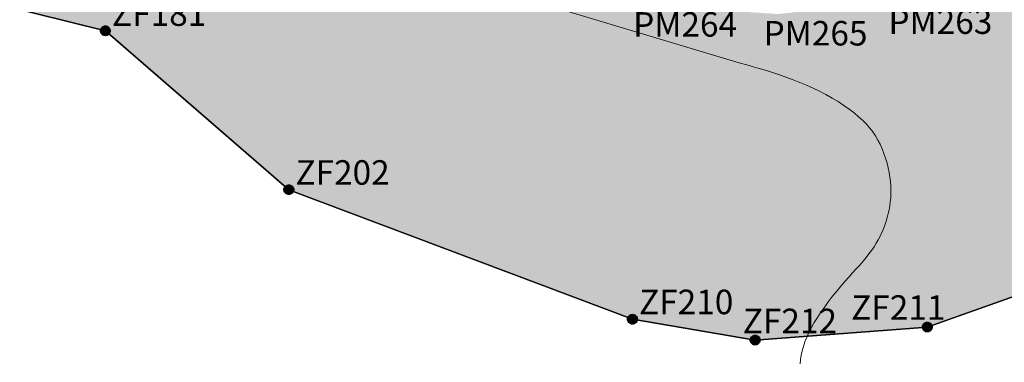
# Model space of a CAD drawing. Extents: x 469507 to 470757, y 1840202 to 1841012.
# Drawn here: x 469780 to 469840, y 1840670 to 1840691 of the extents above; entities that cross this region are included whole.
import ezdxf

# ---------------------------------------------------------------- set-up
doc = ezdxf.new("R2010")
doc.units = 0
doc.header["$MEASUREMENT"] = 0
for name, color, linetype in [('0BUFER', 7, 'Continuous'), ('0E202', 7, 'Continuous'), ('0VERT7', 7, 'Continuous'), ('1VERTICE', 7, 'Continuous'), ('1VERTICE2', 7, 'Continuous'), ('CURVA MAESTRA', 17, 'Continuous'), ('E202', 7, 'Continuous')]:
    doc.layers.add(name, color=color, linetype=linetype)
doc.styles.add('WMF-Times New Roman0', font='TIMES.TTF')

msp = doc.modelspace()

# ---------------------------------------------------------------- hatches: boundary and pattern name
at = {"linetype": 'Continuous'}
for color, points in [(254, [(470140.676, 1840732.617), (470125.062, 1840734.324), (470111.417, 1840739.231), (470089.047, 1840745.006), (470072.773, 1840747.983), (470056.663, 1840749.187), (470022.322, 1840749.185), (470002.7, 1840746.8), (469977.934, 1840748.318), (469972.447, 1840747.948), (469967.083, 1840745.714), (469961.798, 1840744.753), (469944.058, 1840744.399), (469933.234, 1840741.989), (469919.649, 1840736.995), (469895.621, 1840723.598), (469881.449, 1840721.004), (469867.917, 1840717.391), (469857.092, 1840713.485), (469852.151, 1840709.978), (469838.996, 1840694.876), (469833.656, 1840692.478), (469826.565, 1840691.736), (469824.477, 1840691.879), (469806.65, 1840698.311), (469797.528, 1840706.881), (469792.757, 1840709.498), (469772.74, 1840714.46), (469747.049, 1840723.888), (469731.592, 1840727.555), (469720.468, 1840728.7), (469699.812, 1840726.331), (469658.295, 1840726.219), (469654.023, 1840725.569), (469645.074, 1840722.52), (469642.188, 1840724.632), (469636.958, 1840732.938), (469631.649, 1840739.393), (469616.424, 1840743.066), (469599.641, 1840739.837), (469589.853, 1840734.893), (469581.214, 1840725.792), (469579.712, 1840721.455), (469579.233, 1840716.062), (469579.663, 1840711.703), (469583.282, 1840697.408), (469587.486, 1840686.974), (469593.514, 1840675.285), (469599.124, 1840661.071), (469605.932, 1840648.801), (469618.48, 1840633.458), (469633.133, 1840620.823), (469647.254, 1840613.298), (469657.746, 1840608.817), (469702.664, 1840576.455), (469720.829, 1840570.471), (469737.073, 1840563.545), (469766.832, 1840555.216), (469783.126, 1840549.628), (469790.345, 1840548.589), (469796.422, 1840546.661), (469804.891, 1840543.175), (469820.988, 1840534.609), (469830.8, 1840532.32), (469843.064, 1840531.25), (469852.056, 1840529.457), (469864.944, 1840522.481), (469880.28, 1840519.199), (469892.755, 1840514.327), (469909.69, 1840510.699), (469919.485, 1840503.725), (469936.651, 1840498.159), (469953.058, 1840494.252), (469973.029, 1840493.314), (469989.683, 1840487.321), (470000.369, 1840480.492), (470017.093, 1840477.73), (470039.594, 1840469.817), (470077.807, 1840459.722), (470097.323, 1840457.361), (470106.878, 1840452.989), (470112.64, 1840451.223), (470137.507, 1840445.928), (470165.845, 1840437.549), (470221.96, 1840426.544), (470229.505, 1840424.036), (470242.342, 1840417.997), (470256.995, 1840415.254), (470291.217, 1840405.049), (470328.287, 1840397.162), (470353.09, 1840389.765), (470371.838, 1840382.71), (470388.188, 1840379.82), (470405.388, 1840372.835), (470423.111, 1840367.608), (470451.606, 1840361.434), (470466.471, 1840360.436), (470486.982, 1840349.193), (470524.528, 1840338.988), (470549.816, 1840333.217), (470560.917, 1840330.228), (470595.323, 1840316.654), (470595.323, 1840338.12), (470566.117, 1840349.54), (470529.378, 1840358.395), (470494.516, 1840367.871), (470473.311, 1840379.23), (470467.811, 1840380.391), (470454.408, 1840381.291), (470428.064, 1840386.999), (470411.996, 1840391.738), (470395.713, 1840398.35), (470377.146, 1840402.082), (470358.806, 1840408.931), (470334.003, 1840416.328), (470296.164, 1840424.444), (470262.71, 1840434.42), (470248.539, 1840437.184), (470238.019, 1840442.133), (470228.269, 1840445.523), (470170.615, 1840456.994), (470143.178, 1840465.107), (470117.663, 1840470.602), (470099.725, 1840477.216), (470081.58, 1840479.411), (470045.475, 1840488.949), (470023.728, 1840496.597), (470007.679, 1840499.556), (469996.455, 1840506.14), (469979.801, 1840512.133), (469973.967, 1840513.292), (469955.868, 1840514.142), (469942.06, 1840517.43), (469928.58, 1840521.801), (469916.53, 1840529.493), (469898.525, 1840533.545), (469884.465, 1840538.756), (469871.938, 1840541.437), (469861.576, 1840547.046), (469855.967, 1840549.071), (469828.077, 1840553.492), (469814.286, 1840560.831), (469802.47, 1840565.724), (469787.836, 1840569.156), (469772.222, 1840574.476), (469743.718, 1840582.454), (469728.673, 1840588.869), (469711.852, 1840594.486), (469669.437, 1840625.044), (469644.506, 1840637.425), (469632.859, 1840647.467), (469622.55, 1840660.073), (469617.247, 1840669.63), (469612.117, 1840682.627), (469602.338, 1840703.628), (469599.351, 1840715.849), (469601.969, 1840718.606), (469606.164, 1840720.725), (469615.947, 1840722.607), (469620.453, 1840721.52), (469626.867, 1840711.776), (469630.377, 1840708.492), (469635.074, 1840705.199), (469641.601, 1840702.824), (469648.547, 1840702.824), (469659.835, 1840706.223), (469699.866, 1840706.331), (469720.585, 1840708.582), (469728.246, 1840707.794), (469741.275, 1840704.703), (469767.928, 1840695.048), (469785.42, 1840690.712), (469796.65, 1840680.99), (469817.689, 1840673.066), (469825.198, 1840671.783), (469835.737, 1840672.587), (469847.189, 1840676.631), (469854.077, 1840681.739), (469866.445, 1840695.598), (469873.902, 1840698.288), (469885.836, 1840701.475), (469899.222, 1840703.925), (469905.361, 1840706.13), (469928.02, 1840718.764), (469938.883, 1840722.757), (469946.455, 1840724.443), (469965.376, 1840725.076), (469977.088, 1840728.216), (470001.476, 1840726.837), (470023.534, 1840729.185), (470055.917, 1840729.187), (470070.221, 1840728.118), (470084.742, 1840725.462), (470105.521, 1840720.097), (470122.888, 1840714.443), (470137.187, 1840712.879), (470152.986, 1840709.256), (470166.619, 1840708.136), (470184.357, 1840703.68), (470191.303, 1840703.68), (470205.692, 1840708.96), (470210.756, 1840708.993), (470190.205, 1840690.936), (470177.557, 1840687.762), (470162.441, 1840686.676), (470145.098, 1840687.838), (470122.506, 1840684.645), (470114.793, 1840689.195), (470105.795, 1840690.895), (470099.531, 1840689.889), (470091.909, 1840686.502), (470079.829, 1840686.746), (470069.704, 1840684.501), (470053.515, 1840683.809), (470015.102, 1840684.427), (469988.945, 1840686.932), (469977.481, 1840687.231), (469962.27, 1840689.723), (469947.992, 1840693.612), (469939.622, 1840693.456), (469932.13, 1840690.935), (469926.809, 1840686.47), (469922.889, 1840679.605), (469921.987, 1840676.238), (469921.987, 1840669.292), (469923.704, 1840664.004), (469929.071, 1840654.35), (469933.066, 1840650.722), (469945.573, 1840642.129), (469961.221, 1840635.338), (469983.959, 1840629.239), (470013.327, 1840626.419), (470038.146, 1840625.133), (470068.688, 1840620.014), (470137.023, 1840623.457), (470166.776, 1840622.249), (470179.75, 1840626.129), (470185.82, 1840629.622), (470198.655, 1840633.2), (470200.232, 1840632.381), (470206.006, 1840625.817), (470207.164, 1840613.959), (470209.517, 1840607.557), (470211.517, 1840604.701), (470216.073, 1840600.701), (470230.563, 1840591.471), (470233.723, 1840589.998), (470241.548, 1840588.381), (470251.629, 1840589.011), (470254.996, 1840589.913), (470260.615, 1840593.062), (470265.333, 1840597.329), (470267.333, 1840600.185), (470269.708, 1840606.712), (470270.012, 1840610.185), (470269.521, 1840615.024), (470267.146, 1840621.551), (470253.544, 1840636.342), (470244.48, 1840653.211), (470239.048, 1840661.156), (470255.933, 1840674.592), (470266.503, 1840686.185), (470277.301, 1840692.504), (470291.463, 1840693.703), (470307.525, 1840697.879), (470315.001, 1840697.678), (470368.292, 1840680.187), (470395.072, 1840673.326), (470455.1, 1840663), (470484.479, 1840659.75), (470487.982, 1840658.749), (470495.857, 1840653.112), (470509.524, 1840640.1), (470512.351, 1840635.781), (470515.841, 1840627.948), (470521.248, 1840618.907), (470523.737, 1840609.597), (470526.229, 1840603.734), (470535.951, 1840590.316), (470538.936, 1840581.565), (470542.12, 1840575.688), (470557.103, 1840556.578), (470564.246, 1840549.007), (470570.262, 1840545.534), (470577.102, 1840544.328), (470587.645, 1840545.731), (470593.065, 1840548.724), (470595.323, 1840550.726), (470595.323, 1840588.214), (470584.172, 1840583.839), (470578.438, 1840580.135), (470578.403, 1840576.395), (470582.922, 1840569.166), (470582.889, 1840566.142), (470580.805, 1840564.525), (470577.102, 1840564.328), (470572.424, 1840569.434), (470557.865, 1840588.021), (470553.767, 1840600.037), (470544.635, 1840611.557), (470542.143, 1840617.42), (470539.965, 1840626.686), (470534.11, 1840636.088), (470529.965, 1840645.391), (470524.989, 1840652.99), (470508.635, 1840668.561), (470498.217, 1840676.018), (470494.444, 1840677.835), (470488.081, 1840679.475), (470458.47, 1840682.714), (470400.004, 1840692.708), (470374.529, 1840699.19), (470319.208, 1840717.347), (470312.11, 1840718.09), (470304.554, 1840717.772), (470286.43, 1840713.059), (470274.567, 1840712.819), (470268.712, 1840710.65), (470253.512, 1840701.756), (470243.909, 1840690.574), (470227.973, 1840678.585), (470218.758, 1840668.757), (470216.929, 1840663.454), (470217.089, 1840658.908), (470218.052, 1840656.211), (470226.862, 1840643.745), (470237.268, 1840624.378), (470249.825, 1840611.551), (470250.012, 1840610.185), (470248.156, 1840608.707), (470244.702, 1840608.131), (470240.563, 1840608.792), (470226.838, 1840617.557), (470225.93, 1840622.522), (470226.116, 1840629.933), (470222.85, 1840637.075), (470213.36, 1840647.708), (470208.057, 1840651.14), (470203.161, 1840652.785), (470197.031, 1840653.575), (470192.688, 1840652.931), (470187.137, 1840650.516), (470176.982, 1840648.062), (470172.91, 1840644.923), (470163.303, 1840641.945), (470137.175, 1840643.483), (470102.974, 1840641.992), (470067.555, 1840639.982), (470040.503, 1840645.039), (470015.239, 1840646.327), (469985.871, 1840649.147), (469966.668, 1840654.582), (469956.899, 1840658.613), (469944.392, 1840667.206), (469941.683, 1840672.765), (469942.13, 1840673.614), (469944.519, 1840673.916), (469957.95, 1840670.164), (469975.642, 1840667.266), (469987.038, 1840667.023), (470013.986, 1840664.442), (470053.781, 1840663.802), (470072.731, 1840664.612), (470080.88, 1840666.774), (470085.175, 1840667), (470091.79, 1840666.441), (470101.647, 1840664.311), (470103.178, 1840665.077), (470103.075, 1840669.998), (470105.795, 1840670.895), (470107.953, 1840670.401), (470115.694, 1840665.027), (470119.683, 1840664.047), (470147.897, 1840668.035), (470162.157, 1840666.604), (470180.654, 1840667.933), (470195.528, 1840671.543), (470199.599, 1840673.135), (470204.049, 1840676.169), (470229.802, 1840699.193), (470261.193, 1840713.014), (470262.885, 1840715.936), (470262.303, 1840719.308), (470252.772, 1840723.272), (470241.783, 1840729.156), (470232.224, 1840732.072), (470227.582, 1840731.871), (470214.15, 1840729.015), (470201.795, 1840728.935), (470187.83, 1840723.376), (470169.927, 1840727.932), (470154.623, 1840729.189)]), (174, [(469785.42, 1840690.41), (469785.37, 1840690.42), (469785.32, 1840690.43), (469785.27, 1840690.45), (469785.23, 1840690.48), (469785.19, 1840690.52), (469785.16, 1840690.56), (469785.14, 1840690.61), (469785.12, 1840690.66), (469785.12, 1840690.71), (469785.12, 1840690.76), (469785.14, 1840690.81), (469785.16, 1840690.86), (469785.19, 1840690.9), (469785.23, 1840690.94), (469785.27, 1840690.97), (469785.32, 1840690.99), (469785.37, 1840691.01), (469785.42, 1840691.01), (469785.47, 1840691.01), (469785.52, 1840690.99), (469785.57, 1840690.97), (469785.61, 1840690.94), (469785.65, 1840690.9), (469785.68, 1840690.86), (469785.7, 1840690.81), (469785.72, 1840690.76), (469785.72, 1840690.71), (469785.72, 1840690.66), (469785.7, 1840690.61), (469785.68, 1840690.56), (469785.65, 1840690.52), (469785.61, 1840690.48), (469785.57, 1840690.45), (469785.52, 1840690.43), (469785.47, 1840690.42)]), (174, [(469796.65, 1840680.69), (469796.6, 1840680.7), (469796.55, 1840680.71), (469796.5, 1840680.73), (469796.46, 1840680.76), (469796.42, 1840680.8), (469796.39, 1840680.84), (469796.37, 1840680.89), (469796.35, 1840680.94), (469796.35, 1840680.99), (469796.35, 1840681.04), (469796.37, 1840681.09), (469796.39, 1840681.14), (469796.42, 1840681.18), (469796.46, 1840681.22), (469796.5, 1840681.25), (469796.55, 1840681.27), (469796.6, 1840681.29), (469796.65, 1840681.29), (469796.7, 1840681.29), (469796.75, 1840681.27), (469796.8, 1840681.25), (469796.84, 1840681.22), (469796.88, 1840681.18), (469796.91, 1840681.14), (469796.93, 1840681.09), (469796.95, 1840681.04), (469796.95, 1840680.99), (469796.95, 1840680.94), (469796.93, 1840680.89), (469796.91, 1840680.84), (469796.88, 1840680.8), (469796.84, 1840680.76), (469796.8, 1840680.73), (469796.75, 1840680.71), (469796.7, 1840680.7)]), (174, [(469817.69, 1840672.77), (469817.64, 1840672.77), (469817.59, 1840672.78), (469817.54, 1840672.81), (469817.5, 1840672.84), (469817.46, 1840672.87), (469817.43, 1840672.92), (469817.41, 1840672.96), (469817.39, 1840673.01), (469817.39, 1840673.07), (469817.39, 1840673.12), (469817.41, 1840673.17), (469817.43, 1840673.22), (469817.46, 1840673.26), (469817.5, 1840673.3), (469817.54, 1840673.33), (469817.59, 1840673.35), (469817.64, 1840673.36), (469817.69, 1840673.37), (469817.74, 1840673.36), (469817.79, 1840673.35), (469817.84, 1840673.33), (469817.88, 1840673.3), (469817.92, 1840673.26), (469817.95, 1840673.22), (469817.97, 1840673.17), (469817.98, 1840673.12), (469817.99, 1840673.07), (469817.98, 1840673.01), (469817.97, 1840672.96), (469817.95, 1840672.92), (469817.92, 1840672.87), (469817.88, 1840672.84), (469817.84, 1840672.81), (469817.79, 1840672.78), (469817.74, 1840672.77)]), (174, [(469835.74, 1840672.29), (469835.69, 1840672.29), (469835.63, 1840672.3), (469835.59, 1840672.33), (469835.54, 1840672.36), (469835.51, 1840672.39), (469835.48, 1840672.44), (469835.46, 1840672.48), (469835.44, 1840672.53), (469835.44, 1840672.59), (469835.44, 1840672.64), (469835.46, 1840672.69), (469835.48, 1840672.74), (469835.51, 1840672.78), (469835.54, 1840672.82), (469835.59, 1840672.85), (469835.63, 1840672.87), (469835.69, 1840672.88), (469835.74, 1840672.89), (469835.79, 1840672.88), (469835.84, 1840672.87), (469835.89, 1840672.85), (469835.93, 1840672.82), (469835.97, 1840672.78), (469836, 1840672.74), (469836.02, 1840672.69), (469836.03, 1840672.64), (469836.04, 1840672.59), (469836.03, 1840672.53), (469836.02, 1840672.48), (469836, 1840672.44), (469835.97, 1840672.39), (469835.93, 1840672.36), (469835.89, 1840672.33), (469835.84, 1840672.3), (469835.79, 1840672.29)]), (174, [(469825.2, 1840671.48), (469825.15, 1840671.49), (469825.1, 1840671.5), (469825.05, 1840671.52), (469825.01, 1840671.55), (469824.97, 1840671.59), (469824.94, 1840671.63), (469824.92, 1840671.68), (469824.9, 1840671.73), (469824.9, 1840671.78), (469824.9, 1840671.83), (469824.92, 1840671.89), (469824.94, 1840671.93), (469824.97, 1840671.98), (469825.01, 1840672.01), (469825.05, 1840672.04), (469825.1, 1840672.06), (469825.15, 1840672.08), (469825.2, 1840672.08), (469825.25, 1840672.08), (469825.3, 1840672.06), (469825.35, 1840672.04), (469825.39, 1840672.01), (469825.43, 1840671.98), (469825.46, 1840671.93), (469825.48, 1840671.89), (469825.49, 1840671.83), (469825.5, 1840671.78), (469825.49, 1840671.73), (469825.48, 1840671.68), (469825.46, 1840671.63), (469825.43, 1840671.59), (469825.39, 1840671.55), (469825.35, 1840671.52), (469825.3, 1840671.5), (469825.25, 1840671.49)])]:
    msp.add_hatch(color=color, dxfattribs=at).paths.add_polyline_path(points)

# ---------------------------------------------------------------- linework, layer by layer
at = {"layer": '0BUFER'}
msp.add_lwpolyline([(469699.866, 1840706.331), (469720.585, 1840708.582), (469728.246, 1840707.794), (469741.275, 1840704.703), (469767.928, 1840695.048), (469785.42, 1840690.712), (469796.65, 1840680.99), (469817.689, 1840673.066), (469825.198, 1840671.783), (469835.737, 1840672.587), (469847.189, 1840676.631), (469854.077, 1840681.739), (469866.445, 1840695.598), (469873.902, 1840698.288), (469885.836, 1840701.475), (469899.222, 1840703.925), (469905.361, 1840706.13), (469928.02, 1840718.764)], dxfattribs=at)
at = {"layer": '0E202', "linetype": 'Continuous', "lineweight": 20, "ltscale": 0.5}
for points in [[(469785.42, 1840690.71), (469767.93, 1840695.05)], [(469796.65, 1840680.99), (469785.42, 1840690.71)], [(469817.69, 1840673.07), (469796.65, 1840680.99)], [(469843.45, 1840675.31), (469835.74, 1840672.59)], [(469825.2, 1840671.78), (469817.69, 1840673.07)], [(469835.74, 1840672.59), (469825.2, 1840671.78)]]:
    msp.add_lwpolyline(points, dxfattribs=at)
at = {"layer": '0VERT7', "color": 174}
for points in [[(469785.42, 1840690.41), (469785.37, 1840690.42), (469785.32, 1840690.43), (469785.27, 1840690.45), (469785.23, 1840690.48), (469785.19, 1840690.52), (469785.16, 1840690.56), (469785.14, 1840690.61), (469785.12, 1840690.66), (469785.12, 1840690.71), (469785.12, 1840690.76), (469785.14, 1840690.81), (469785.16, 1840690.86), (469785.19, 1840690.9), (469785.23, 1840690.94), (469785.27, 1840690.97), (469785.32, 1840690.99), (469785.37, 1840691.01), (469785.42, 1840691.01), (469785.47, 1840691.01), (469785.52, 1840690.99), (469785.57, 1840690.97), (469785.61, 1840690.94), (469785.65, 1840690.9), (469785.68, 1840690.86), (469785.7, 1840690.81), (469785.72, 1840690.76), (469785.72, 1840690.71), (469785.72, 1840690.66), (469785.7, 1840690.61), (469785.68, 1840690.56), (469785.65, 1840690.52), (469785.61, 1840690.48), (469785.57, 1840690.45), (469785.52, 1840690.43), (469785.47, 1840690.42), (469785.42, 1840690.41)], [(469796.65, 1840680.69), (469796.6, 1840680.7), (469796.55, 1840680.71), (469796.5, 1840680.73), (469796.46, 1840680.76), (469796.42, 1840680.8), (469796.39, 1840680.84), (469796.37, 1840680.89), (469796.35, 1840680.94), (469796.35, 1840680.99), (469796.35, 1840681.04), (469796.37, 1840681.09), (469796.39, 1840681.14), (469796.42, 1840681.18), (469796.46, 1840681.22), (469796.5, 1840681.25), (469796.55, 1840681.27), (469796.6, 1840681.29), (469796.65, 1840681.29), (469796.7, 1840681.29), (469796.75, 1840681.27), (469796.8, 1840681.25), (469796.84, 1840681.22), (469796.88, 1840681.18), (469796.91, 1840681.14), (469796.93, 1840681.09), (469796.95, 1840681.04), (469796.95, 1840680.99), (469796.95, 1840680.94), (469796.93, 1840680.89), (469796.91, 1840680.84), (469796.88, 1840680.8), (469796.84, 1840680.76), (469796.8, 1840680.73), (469796.75, 1840680.71), (469796.7, 1840680.7), (469796.65, 1840680.69)], [(469817.69, 1840672.77), (469817.64, 1840672.77), (469817.59, 1840672.78), (469817.54, 1840672.81), (469817.5, 1840672.84), (469817.46, 1840672.87), (469817.43, 1840672.92), (469817.41, 1840672.96), (469817.39, 1840673.01), (469817.39, 1840673.07), (469817.39, 1840673.12), (469817.41, 1840673.17), (469817.43, 1840673.22), (469817.46, 1840673.26), (469817.5, 1840673.3), (469817.54, 1840673.33), (469817.59, 1840673.35), (469817.64, 1840673.36), (469817.69, 1840673.37), (469817.74, 1840673.36), (469817.79, 1840673.35), (469817.84, 1840673.33), (469817.88, 1840673.3), (469817.92, 1840673.26), (469817.95, 1840673.22), (469817.97, 1840673.17), (469817.98, 1840673.12), (469817.99, 1840673.07), (469817.98, 1840673.01), (469817.97, 1840672.96), (469817.95, 1840672.92), (469817.92, 1840672.87), (469817.88, 1840672.84), (469817.84, 1840672.81), (469817.79, 1840672.78), (469817.74, 1840672.77), (469817.69, 1840672.77)], [(469835.74, 1840672.29), (469835.69, 1840672.29), (469835.63, 1840672.3), (469835.59, 1840672.33), (469835.54, 1840672.36), (469835.51, 1840672.39), (469835.48, 1840672.44), (469835.46, 1840672.48), (469835.44, 1840672.53), (469835.44, 1840672.59), (469835.44, 1840672.64), (469835.46, 1840672.69), (469835.48, 1840672.74), (469835.51, 1840672.78), (469835.54, 1840672.82), (469835.59, 1840672.85), (469835.63, 1840672.87), (469835.69, 1840672.88), (469835.74, 1840672.89), (469835.79, 1840672.88), (469835.84, 1840672.87), (469835.89, 1840672.85), (469835.93, 1840672.82), (469835.97, 1840672.78), (469836, 1840672.74), (469836.02, 1840672.69), (469836.03, 1840672.64), (469836.04, 1840672.59), (469836.03, 1840672.53), (469836.02, 1840672.48), (469836, 1840672.44), (469835.97, 1840672.39), (469835.93, 1840672.36), (469835.89, 1840672.33), (469835.84, 1840672.3), (469835.79, 1840672.29), (469835.74, 1840672.29)], [(469825.2, 1840671.48), (469825.15, 1840671.49), (469825.1, 1840671.5), (469825.05, 1840671.52), (469825.01, 1840671.55), (469824.97, 1840671.59), (469824.94, 1840671.63), (469824.92, 1840671.68), (469824.9, 1840671.73), (469824.9, 1840671.78), (469824.9, 1840671.83), (469824.92, 1840671.89), (469824.94, 1840671.93), (469824.97, 1840671.98), (469825.01, 1840672.01), (469825.05, 1840672.04), (469825.1, 1840672.06), (469825.15, 1840672.08), (469825.2, 1840672.08), (469825.25, 1840672.08), (469825.3, 1840672.06), (469825.35, 1840672.04), (469825.39, 1840672.01), (469825.43, 1840671.98), (469825.46, 1840671.93), (469825.48, 1840671.89), (469825.49, 1840671.83), (469825.5, 1840671.78), (469825.49, 1840671.73), (469825.48, 1840671.68), (469825.46, 1840671.63), (469825.43, 1840671.59), (469825.39, 1840671.55), (469825.35, 1840671.52), (469825.3, 1840671.5), (469825.25, 1840671.49), (469825.2, 1840671.48)]]:
    msp.add_lwpolyline(points, dxfattribs=at)
at = {"layer": 'CURVA MAESTRA', "color": 17, "linetype": 'Continuous', "lineweight": 13}
for points, elevation in [([(469824.08, 1840688.786), (469811.435, 1840692.575)], 0.001), ([(469827.954, 1840670.334), (469827.98, 1840670.597), (469828.023, 1840670.862), (469828.081, 1840671.131), (469828.157, 1840671.404), (469828.25, 1840671.681), (469828.363, 1840671.965), (469828.495, 1840672.255), (469828.647, 1840672.554), (469828.821, 1840672.862), (469829.016, 1840673.178), (469829.23, 1840673.502), (469829.459, 1840673.827), (469829.699, 1840674.152), (469829.946, 1840674.472), (469830.196, 1840674.783), (469830.446, 1840675.082), (469830.693, 1840675.367), (469830.934, 1840675.637), (469831.167, 1840675.894), (469831.392, 1840676.141), (469831.607, 1840676.379), (469831.809, 1840676.61), (469831.998, 1840676.835), (469832.172, 1840677.056), (469832.332, 1840677.275), (469832.479, 1840677.492), (469832.613, 1840677.708), (469832.737, 1840677.925), (469832.85, 1840678.145), (469832.954, 1840678.367), (469833.05, 1840678.593), (469833.137, 1840678.822), (469833.216, 1840679.054), (469833.286, 1840679.289), (469833.347, 1840679.525), (469833.399, 1840679.762), (469833.443, 1840680), (469833.477, 1840680.237), (469833.501, 1840680.476), (469833.515, 1840680.718), (469833.518, 1840680.965), (469833.509, 1840681.218), (469833.488, 1840681.48), (469833.455, 1840681.751), (469833.408, 1840682.033), (469833.348, 1840682.323), (469833.275, 1840682.617), (469833.189, 1840682.912), (469833.09, 1840683.204), (469832.98, 1840683.489), (469832.857, 1840683.765), (469832.722, 1840684.028), (469832.573, 1840684.28), (469832.408, 1840684.523), (469832.224, 1840684.759), (469832.019, 1840684.991), (469831.79, 1840685.221), (469831.537, 1840685.451), (469831.256, 1840685.684), (469830.951, 1840685.916), (469830.623, 1840686.148), (469830.276, 1840686.376), (469829.912, 1840686.597), (469829.534, 1840686.811), (469829.145, 1840687.015), (469828.748, 1840687.207), (469828.345, 1840687.387), (469827.941, 1840687.556), (469827.539, 1840687.713), (469827.143, 1840687.859), (469826.756, 1840687.994), (469826.382, 1840688.118), (469826.024, 1840688.232), (469825.686, 1840688.336), (469825.373, 1840688.429), (469825.087, 1840688.511), (469824.835, 1840688.582), (469824.08, 1840688.786)], 0.064)]:
    msp.add_lwpolyline(points, dxfattribs=dict(at, elevation=elevation))
at = {"layer": 'E202', "elevation": 0.063}
msp.add_lwpolyline([(469928.02, 1840718.764), (469905.361, 1840706.13), (469899.222, 1840703.925), (469885.836, 1840701.475), (469873.902, 1840698.288), (469866.445, 1840695.598), (469854.077, 1840681.739), (469847.189, 1840676.631), (469835.737, 1840672.587), (469825.198, 1840671.783), (469817.689, 1840673.066), (469796.65, 1840680.99), (469785.42, 1840690.712), (469767.928, 1840695.048), (469741.275, 1840704.703), (469728.246, 1840707.794), (469720.585, 1840708.582), (469699.866, 1840706.331)], dxfattribs=at)

# ---------------------------------------------------------------- texts
at = {"layer": '1VERTICE', "lineweight": 9, "style": 'WMF-Times New Roman0'}
for s, p in [('PM264', (469817.73, 1840690.351, 0.064)), ('PM263', (469833.359, 1840690.521)), ('PM265', (469825.715, 1840689.811))]:
    msp.add_text(s, height=1.5, dxfattribs=at).set_placement(p)
at = {"layer": '1VERTICE2', "lineweight": 9, "style": 'WMF-Times New Roman0'}
for s, p in [('ZF181', (469785.825, 1840691.012)), ('ZF202', (469797.055, 1840681.292)), ('ZF210', (469818.095, 1840673.372)), ('ZF211', (469831.08, 1840673.029)), ('ZF212', (469824.444, 1840672.208))]:
    msp.add_text(s, height=1.5, dxfattribs=at).set_placement(p)

doc.saveas('drawing.dxf')
